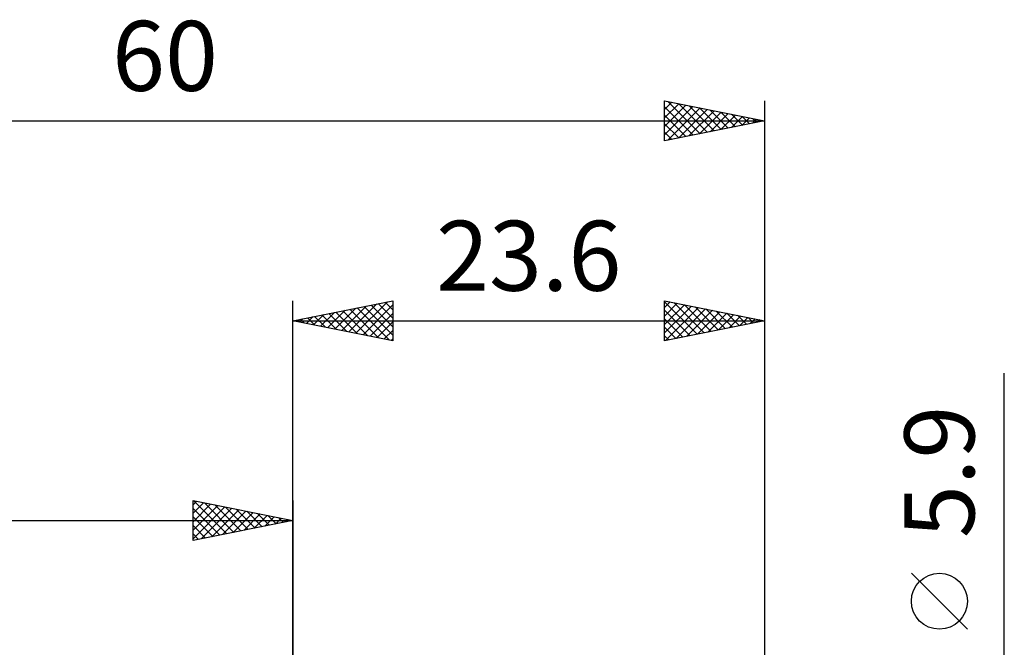
# Model space of a CAD drawing. Units: millimetres. Extents: x -17 to 92, y -31 to 40.
# Drawn here: x 23 to 72, y 9 to 40 of the extents above; entities that cross this region are included whole.
import ezdxf
from ezdxf.enums import TextEntityAlignment as Align

# ---------------------------------------------------------------- set-up
doc = ezdxf.new("R2010")
doc.units = ezdxf.units.MM
doc.header["$LTSCALE"] = 4.2
doc.layers.add('2', color=7, linetype='CONTINUOUS')
doc.layers.add('SK2', color=7, linetype='CONTINUOUS')
doc.styles.get("Standard").update_dxf_attribs({"font": 'Monospac821 BT'})

msp = doc.modelspace()

# ---------------------------------------------------------------- linework, layer by layer
at = {"layer": '2', "color": 7, "linetype": 'CONTINUOUS', "lineweight": 25}
for p, q in [((36.4, 0), (36.4, 26)), ((36.4, 25), (41.4, 26)), ((38.495, 24.581), (39.542, 25.628)), ((38.849, 24.51), (40.073, 25.735)), ((39.202, 24.44), (40.603, 25.841)), ((39.556, 24.369), (41.133, 25.947)), ((39.608, 25.642), (41.213, 24.037)), ((39.909, 24.298), (41.4, 25.789)), ((39.962, 25.712), (41.4, 24.274)), ((40.315, 25.783), (41.4, 24.698)), ((40.669, 25.854), (41.4, 25.123)), ((41.023, 25.924), (41.4, 25.547)), ((41.376, 25.995), (41.4, 25.971)), ((41.4, 26), (41.4, 24)), ((55, 24), (55, 26)), ((55, 26), (60, 25)), ((55, 25.948), (56.623, 24.325)), ((55, 25.659), (55.284, 25.943)), ((55, 25.235), (55.637, 25.872)), ((55, 24.811), (55.991, 25.802)), ((55, 24.387), (56.345, 25.731)), ((55.047, 24.009), (56.698, 25.66)), ((55.465, 25.907), (56.977, 24.395)), ((55.995, 25.801), (57.33, 24.466)), ((56.526, 25.695), (57.684, 24.537)), ((60, 26), (60, 2.95)), ((37.081, 24.864), (37.421, 25.204)), ((37.133, 25.147), (37.5, 24.78)), ((37.434, 24.793), (37.951, 25.31)), ((37.487, 25.217), (38.031, 24.674)), ((37.788, 24.722), (38.482, 25.416)), ((37.841, 25.288), (38.561, 24.568)), ((38.141, 24.652), (39.012, 25.522)), ((38.194, 25.359), (39.091, 24.462)), ((38.548, 25.429), (39.622, 24.356)), ((38.901, 25.5), (40.152, 24.25)), ((39.255, 25.571), (40.682, 24.144)), ((40.263, 24.227), (41.4, 25.365)), ((55, 25.523), (56.27, 24.254)), ((55.577, 24.115), (57.052, 25.59)), ((56.108, 24.222), (57.405, 25.519)), ((56.638, 24.328), (57.759, 25.448)), ((57.056, 25.589), (58.037, 24.607)), ((57.168, 24.434), (58.112, 25.377)), ((57.586, 25.483), (58.391, 24.678)), ((57.699, 24.54), (58.466, 25.307)), ((58.117, 25.377), (58.744, 24.749)), ((58.229, 24.646), (58.819, 25.236)), ((58.647, 25.271), (59.098, 24.82)), ((58.759, 24.752), (59.173, 25.165)), ((59.177, 25.164), (59.452, 24.89)), ((36.4, 25), (60, 25)), ((41.4, 24), (36.4, 25)), ((36.426, 25.005), (36.44, 24.992)), ((36.727, 24.935), (36.891, 25.098)), ((36.78, 25.076), (36.97, 24.886)), ((40.616, 24.157), (41.4, 24.94)), ((55, 25.099), (55.916, 24.183)), ((60, 25), (55, 24)), ((55, 24.675), (55.562, 24.112)), ((59.29, 24.858), (59.527, 25.095)), ((59.708, 25.058), (59.805, 24.961)), ((59.82, 24.964), (59.88, 25.024)), ((40.97, 24.086), (41.4, 24.516)), ((55, 24.251), (55.209, 24.042)), ((41.323, 24.015), (41.4, 24.092)), ((72, -9.95), (72, 22.375)), ((70.15, 9.562), (67.35, 12.362))]:
    msp.add_line(p, q, dxfattribs=at)
msp.add_circle((68.75, 10.962), 1.4, dxfattribs=at)
at = {"layer": 'SK2', "color": 7, "linetype": 'CONTINUOUS', "lineweight": 25}
for p, q in [((55, 34), (55, 36)), ((55, 36), (60, 35)), ((55, 35.995), (55.004, 35.999)), ((60, 36), (60, 2.95)), ((55, 35.571), (55.358, 35.928)), ((55, 35.146), (55.711, 35.858)), ((55, 34.722), (56.065, 35.787)), ((55, 34.298), (56.418, 35.716)), ((55, 35.706), (56.422, 34.284)), ((55.158, 34.032), (56.772, 35.646)), ((55.163, 35.967), (56.775, 34.355)), ((55.688, 34.138), (57.126, 35.575)), ((55.693, 35.861), (57.129, 34.426)), ((56.219, 34.244), (57.479, 35.504)), ((56.223, 35.755), (57.482, 34.496)), ((56.754, 35.649), (57.836, 34.567)), ((57.284, 35.543), (58.189, 34.638)), ((0, 35), (60, 35)), ((55, 35.282), (56.068, 34.214)), ((60, 35), (55, 34)), ((56.749, 34.35), (57.833, 35.433)), ((57.279, 34.456), (58.186, 35.363)), ((57.81, 34.562), (58.54, 35.292)), ((57.814, 35.437), (58.543, 34.709)), ((58.34, 34.668), (58.893, 35.221)), ((58.345, 35.331), (58.896, 34.779)), ((58.87, 34.774), (59.247, 35.151)), ((58.875, 35.225), (59.25, 34.85)), ((59.401, 34.88), (59.6, 35.08)), ((59.405, 35.119), (59.604, 34.921)), ((59.931, 34.986), (59.954, 35.009)), ((59.936, 35.013), (59.957, 34.991)), ((55, 34.857), (55.714, 34.143)), ((55, 34.433), (55.361, 34.072)), ((55, 34.009), (55.007, 34.001)), ((31.4, 14), (31.4, 16)), ((31.4, 16), (36.4, 15)), ((31.4, 15.789), (31.576, 15.965)), ((31.4, 15.365), (31.929, 15.894)), ((31.4, 14.94), (32.283, 15.823)), ((31.439, 15.992), (33.092, 14.338)), ((31.969, 15.886), (33.446, 14.409)), ((32.499, 15.78), (33.799, 14.48)), ((36.4, 16), (36.4, 3)), ((31.4, 14.516), (32.637, 15.753)), ((31.4, 14.092), (32.99, 15.682)), ((31.4, 15.607), (32.739, 14.268)), ((31.815, 14.083), (33.344, 15.611)), ((32.346, 14.189), (33.697, 15.541)), ((32.876, 14.295), (34.051, 15.47)), ((33.03, 15.674), (34.153, 14.551)), ((33.406, 14.401), (34.404, 15.399)), ((33.56, 15.568), (34.507, 14.621)), ((33.937, 14.507), (34.758, 15.328)), ((34.09, 15.462), (34.86, 14.692)), ((34.621, 15.356), (35.214, 14.763)), ((0, 15), (36.4, 15)), ((31.4, 15.182), (32.385, 14.197)), ((36.4, 15), (31.4, 14)), ((34.467, 14.613), (35.111, 15.258)), ((34.997, 14.72), (35.465, 15.187)), ((35.151, 15.25), (35.567, 14.833)), ((35.528, 14.826), (35.819, 15.116)), ((35.681, 15.144), (35.921, 14.904)), ((36.058, 14.932), (36.172, 15.046)), ((36.212, 15.038), (36.274, 14.975)), ((31.4, 14.758), (32.032, 14.126)), ((31.4, 14.334), (31.678, 14.056))]:
    msp.add_line(p, q, dxfattribs=at)

# ---------------------------------------------------------------- texts
at = {"layer": '2', "color": 7, "linetype": 'CONTINUOUS', "lineweight": 25}
msp.add_text('23.6', height=3.5, dxfattribs=at).set_placement((48.2, 26.5), align=Align.CENTER)
msp.add_text('5.9', height=3.5, rotation=90, dxfattribs=at).set_placement((70.5, 17.437), align=Align.CENTER)
at = {"layer": 'SK2', "color": 7, "linetype": 'CONTINUOUS', "lineweight": 25}
msp.add_text('60', height=3.5, dxfattribs=at).set_placement((30, 36.5), align=Align.CENTER)

doc.saveas('drawing.dxf')
